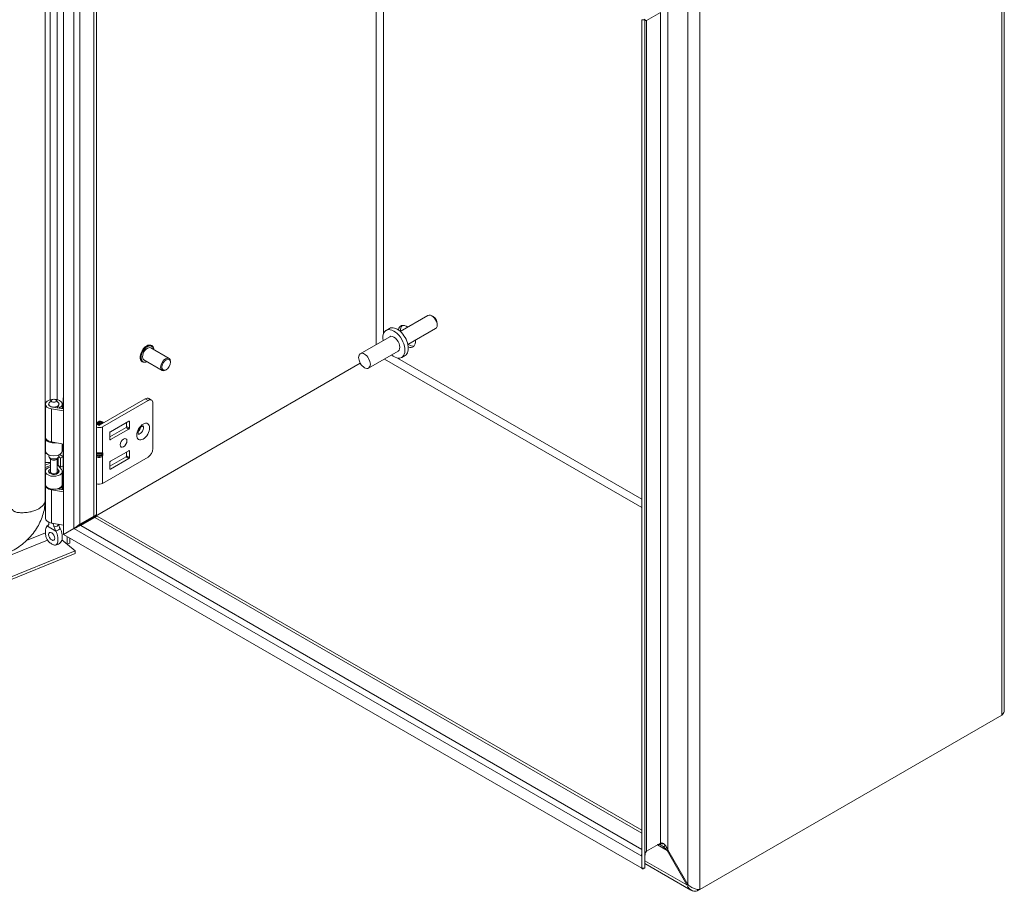
# Model space of a CAD drawing. Units: inches. Extents: x 6 to 148, y 2 to 90.
# Drawn here: x 130 to 146, y 18 to 32 of the extents above; entities that cross this region are included whole.
import ezdxf

# ---------------------------------------------------------------- set-up
doc = ezdxf.new("R2010")
doc.units = ezdxf.units.IN
doc.header["$LTSCALE"] = 9
doc.header["$MEASUREMENT"] = 0
doc.layers.add('Visible (ANSI)', color=7, linetype='Continuous', lineweight=5)
doc.layers.add('Visible Narrow (ANSI)', color=7, linetype='Continuous', lineweight=5)

msp = doc.modelspace()

# ---------------------------------------------------------------- linework, layer by layer
at = {"layer": 'Visible (ANSI)'}
for p, q in [((130.62831, 23.90681), (130.62831, 37.66839)), ((130.32972, 37.48085), (130.32972, 24.45348)), ((131.16102, 37.36135), (131.16102, 24.22918)), ((145.8799, 35.60601), (145.8799, 21.06519)), ((140.0015, 32.25677), (140.0015, 18.49519)), ((140.0015, 32.25677), (140.0546, 32.25677)), ((140.04176, 32.26521), (140.07931, 32.24353)), ((140.0546, 32.25677), (140.0546, 18.49519)), ((140.30649, 32.3747), (140.07931, 32.24353)), ((136.5365, 27.46028), (136.087, 27.20076)), ((136.62064, 27.44129), (136.59837, 27.45415)), ((136.68588, 27.32831), (136.68588, 27.30259)), ((135.91167, 27.24918), (135.85757, 27.21795)), ((136.66025, 27.24594), (136.21075, 26.98642)), ((135.91675, 27.11546), (135.43945, 26.83989)), ((132.33814, 26.76371), (132.04425, 26.93339)), ((132.05873, 26.97023), (132.0546, 26.97262)), ((136.05175, 26.88163), (135.57445, 26.60606)), ((135.43923, 26.6844), (130.7981, 24.00484)), ((135.43968, 26.68362), (130.79855, 24.00406)), ((131.90708, 26.70757), (131.90295, 26.70996)), ((132.22564, 26.56886), (131.93175, 26.73853)), ((132.36144, 26.70068), (132.36144, 26.71221)), ((136.16502, 26.81037), (136.11092, 26.77914)), ((132.29188, 26.5802), (132.28189, 26.57443)), ((130.33353, 25.48351), (130.33353, 26.02142)), ((130.38983, 26.00825), (130.38983, 26.02142)), ((130.43221, 26.08612), (130.39689, 26.04051)), ((130.50944, 26.08612), (130.54477, 26.04051)), ((130.55183, 26.00825), (130.55183, 26.02142)), ((130.60813, 25.94707), (130.60813, 26.02142)), ((130.62298, 25.94451), (130.62298, 26.12312)), ((130.62298, 26.12312), (130.62831, 26.11873)), ((131.95388, 26.10762), (131.21343, 25.68012)), ((131.25852, 25.65408), (131.99898, 26.08158)), ((132.01013, 26.11319), (132.05523, 26.08716)), ((132.07853, 26.03566), (132.07853, 25.30081)), ((130.62831, 25.91157), (130.43158, 25.94546)), ((130.44677, 25.97486), (130.62831, 25.94359)), ((130.53033, 25.96047), (130.53033, 25.98707)), ((130.56792, 25.96537), (130.53033, 25.98707)), ((130.56792, 25.954), (130.56792, 25.96537)), ((131.16373, 25.71889), (131.16694, 25.72074)), ((131.18282, 25.72991), (131.18604, 25.73177)), ((131.20191, 25.74093), (131.20513, 25.74279)), ((131.25834, 25.73451), (131.25381, 25.73712)), ((131.38843, 25.57293), (131.68675, 25.74516)), ((131.65159, 25.66093), (131.65159, 25.72486)), ((131.69669, 25.73942), (131.69669, 25.63489)), ((130.32972, 25.57219), (130.33353, 25.57373)), ((131.19354, 25.68012), (131.16102, 25.6989)), ((131.37849, 25.49177), (131.64165, 25.6437)), ((131.37849, 25.45118), (131.37849, 25.55571)), ((131.68675, 25.61767), (131.38843, 25.44544)), ((130.33353, 25.53627), (130.32972, 25.53473)), ((130.33353, 25.26086), (130.33353, 25.47065)), ((130.62831, 25.37366), (130.43158, 25.40755)), ((130.32972, 25.32493), (130.33353, 25.32647)), ((130.60813, 25.26086), (130.60813, 25.37714)), ((130.62298, 24.63061), (130.62298, 25.37458)), ((131.68675, 25.26641), (131.38843, 25.09418)), ((131.65159, 25.24611), (131.65159, 25.18217)), ((131.69669, 25.15614), (131.69669, 25.26067)), ((130.40881, 25.06368), (130.32972, 25.03171)), ((130.38983, 25.17964), (130.38983, 25.19685)), ((130.41948, 25.13138), (130.39689, 25.16055)), ((130.41458, 24.92418), (130.41458, 25.13771)), ((130.52218, 25.13138), (130.54477, 25.16055)), ((130.52708, 24.92418), (130.52708, 25.13771)), ((130.55003, 25.16984), (130.58021, 25.14754)), ((130.55183, 25.17964), (130.55183, 25.19685)), ((130.58021, 25.14754), (130.6221, 25.16643)), ((130.58021, 25.00057), (130.58021, 25.14754)), ((130.6221, 25.16643), (130.58291, 25.19539)), ((130.6221, 25.01946), (130.6221, 25.16643)), ((131.16833, 25.21784), (131.23864, 25.21784)), ((131.16833, 25.19487), (131.23864, 25.19487)), ((131.25852, 24.73552), (131.99898, 25.16302)), ((131.64165, 25.16495), (131.37849, 25.01302)), ((131.37849, 25.07696), (131.37849, 24.97242)), ((131.38843, 24.96668), (131.68675, 25.13891)), ((130.41458, 25.02856), (130.32972, 24.99425)), ((130.33353, 24.72038), (130.33353, 24.93017)), ((130.41458, 24.93111), (130.39689, 24.90827)), ((130.5471, 24.95071), (130.52708, 24.97549)), ((130.52708, 24.93111), (130.54477, 24.90827)), ((130.54102, 25.02953), (130.58021, 25.00057)), ((130.54364, 25.02759), (130.59527, 24.96368)), ((130.58021, 25.00057), (130.6221, 25.01946)), ((130.60813, 24.72038), (130.60813, 24.93017)), ((130.33353, 24.78599), (130.32972, 24.78445)), ((130.33353, 24.16961), (130.33353, 24.70752)), ((130.62831, 24.59767), (130.43158, 24.63155)), ((130.52488, 24.6475), (130.62831, 24.62969)), ((130.53033, 24.64656), (130.53033, 24.64894)), ((130.56792, 24.65146), (130.55614, 24.65826)), ((130.56792, 24.64009), (130.56792, 24.65146)), ((130.60813, 24.63316), (130.60813, 24.70752)), ((130.38983, 24.09359), (130.38983, 24.1056)), ((131.12075, 24.20593), (130.89357, 24.07477)), ((130.90685, 24.05178), (131.13403, 24.18294)), ((131.05281, 24.16097), (130.93451, 24.09267)), ((131.12075, 24.20593), (131.15651, 24.22658)), ((131.16979, 24.20359), (131.13403, 24.18294)), ((131.15651, 24.22658), (131.16102, 24.22918)), ((131.17429, 24.20619), (131.16979, 24.20359)), ((131.17429, 24.20619), (140.0015, 19.1098)), ((130.62831, 24.05976), (130.43158, 24.09364)), ((130.79636, 24.00384), (130.62831, 23.90681)), ((130.79681, 24.00306), (130.62876, 23.90603)), ((130.731, 23.9661), (130.731, 23.96506)), ((130.60154, 23.81841), (130.81604, 23.64155)), ((130.6018, 23.81936), (130.68751, 23.74869)), ((140.00105, 18.49493), (130.62876, 23.90603)), ((130.68751, 23.93995), (130.68751, 23.94099)), ((130.68751, 23.74869), (130.68751, 23.87211)), ((130.731, 23.847), (130.731, 23.76627)), ((119.20044, 18.94577), (130.81604, 23.64155)), ((130.731, 23.76627), (130.68751, 23.74869)), ((130.81604, 23.64155), (130.81604, 23.59819)), ((119.20044, 18.90241), (130.81604, 23.59819)), ((145.83964, 20.97488), (140.94289, 18.14774)), ((140.30649, 18.90254), (140.07931, 18.77138)), ((140.0015, 18.68873), (140.00105, 18.68899)), ((140.00105, 18.68899), (140.00105, 18.49493)), ((140.42582, 18.79029), (140.41254, 18.78263)), ((140.41254, 18.78263), (140.73519, 18.22378)), ((140.74847, 18.23144), (140.42582, 18.79029)), ((140.79991, 18.13992), (140.0546, 18.57023)), ((140.00105, 18.49493), (140.0276, 18.47961)), ((140.0015, 18.49519), (140.0546, 18.49519)), ((140.0276, 18.47961), (140.0276, 18.49519)), ((140.74847, 18.23144), (140.73519, 18.22378)), ((140.90489, 18.15036), (140.90489, 18.1258)), ((140.90489, 18.1258), (140.94289, 18.14774))]:
    msp.add_line(p, q, dxfattribs=at)
for centre, major_axis, ratio, start_param, end_param in [((136.59837, 27.35311), (-0.06187, 0.10717), 0.57735027, 3.14159265, 6.28318531), ((136.19426, 27.1198), (-0.09844, 0.1705), 0.57735027, 5.39210403, 6.90791484), ((136.23181, 27.14147), (-0.09844, 0.1705), 0.57735027, 0.1918923, 0.89108128), ((136.62064, 27.36597), (-0.04613, 0.07989), 0.57735027, 3.92699082, 5.49778714), ((135.98425, 26.99855), (-0.12668, 0.21941), 0.57735027, 2.13277273, 7.29200523), ((136.03834, 27.02978), (-0.12668, 0.21941), 0.57735027, 3.14159265, 6.28318531), ((135.98425, 26.99855), (-0.0675, 0.11691), 0.57735027, 3.14159265, 6.28318531), ((136.19426, 27.1198), (0.09844, -0.1705), 0.57735027, 5.65845578, 7.17426658), ((136.23181, 27.14147), (0.09844, -0.1705), 0.57735027, 5.39210403, 6.09129301), ((131.988, 26.83596), (-0.05625, -0.09743), 0.57735027, 3.14159265, 6.28318531), ((132.28189, 26.66628), (0.05625, 0.09743), 0.57735027, 5.49778714, 10.21017612), ((130.47083, 26.02142), (-0.1373, 0), 0.57735027, 2.35619449, 7.56404551), ((130.47083, 26.02142), (-0.081, 0), 0.57735027, 5.86265097, 9.8453123), ((130.47083, 26.02142), (-0.08415, 0), 0.57735027, 5.5880236, 7.56404551), ((130.47083, 26.02142), (0.08415, 0), 0.57735027, 5.49778714, 6.97834702), ((131.95388, 26.01577), (0.05625, 0.09743), 0.57735027, 0, 0.78539816), ((131.99898, 25.98973), (0.05625, 0.09743), 0.57735027, 5.49778714, 7.06858347), ((131.20063, 25.65498), (-0.0369, 0.06391), 0.57735027, 4.92229399, 6.35971152), ((131.18475, 25.64581), (-0.0369, 0.06391), 0.57735027, 4.92234542, 5.96997166), ((131.18154, 25.64395), (-0.0369, 0.06391), 0.57735027, 4.9299653, 5.90194329), ((131.20384, 25.65683), (-0.0369, 0.06391), 0.57735027, 4.92229399, 6.28318531), ((131.21972, 25.666), (-0.0369, 0.06391), 0.57735027, 4.92229399, 6.50002769), ((131.22294, 25.66785), (-0.0369, 0.06391), 0.57735027, 4.92229399, 6.28318531), ((131.19492, 25.65168), (-0.02939, 0.0509), 0.57735027, 4.97711225, 5.56208158), ((131.23881, 25.67702), (-0.0369, 0.06391), 0.57735027, 4.92229399, 6.50002769), ((131.24203, 25.67888), (-0.0369, 0.06391), 0.57735027, 4.92229399, 6.28318531), ((131.21401, 25.6627), (-0.02939, 0.0509), 0.57735027, 4.97711225, 5.56208158), ((131.23311, 25.67373), (-0.02939, 0.0509), 0.57735027, 4.97711225, 5.56208158), ((131.25381, 25.68568), (-0.0315, 0.05457), 0.57735027, 4.95892962, 5.96765479), ((131.2522, 25.68475), (-0.02939, 0.0509), 0.57735027, 4.97711225, 5.56208158), ((131.25834, 25.68829), (0.0283, -0.04902), 0.57735027, 1.84592795, 2.35619449), ((131.68675, 25.73368), (0.00703, 0.01218), 0.57735027, 5.49778714, 7.06858347), ((131.20348, 25.68586), (0.07784, 0), 0.57735027, 4.13535478, 5.49778714), ((131.20348, 25.68586), (-0.01406, 0), 0.57735027, 0.78539816, 2.35619449), ((131.38843, 25.56145), (0.00703, 0.01218), 0.57735027, 0.78539816, 2.35619449), ((131.64165, 25.65519), (0.00703, 0.01218), 0.57735027, 3.92699082, 5.49778714), ((131.68675, 25.62915), (-0.00703, -0.01218), 0.57735027, 0.78539816, 2.35619449), ((131.82461, 25.63112), (-0.03867, -0.06698), 0.57735027, 1.12333465, 2.018258), ((130.47083, 25.47065), (-0.1373, 0), 0.57735027, 6.20198411, 8.12912338), ((130.47083, 25.48351), (-0.1373, 0), 0.57735027, 0, 1.2808602), ((131.38843, 25.45692), (-0.00703, -0.01218), 0.57735027, 5.49778714, 7.06858347), ((130.37349, 25.10093), (-0.26575, 0), 0.57735027, 4.86057089, 4.87787147), ((130.37349, 25.10093), (0.2126, 0), 0.57735027, 1.68034021, 1.77819019), ((130.47083, 25.26086), (-0.1373, 0), 0.57735027, 0, 3.14159265), ((131.24688, 25.24359), (0.02455, 0.01937), 0.70901302, 4.20232108, 4.98771925), ((131.68675, 25.25493), (0.00703, 0.01218), 0.57735027, 5.49778714, 7.06858347), ((131.99898, 25.25488), (0.05625, 0.09743), 0.57735027, 3.92699082, 5.49778714), ((130.37349, 24.95396), (0.2126, 0), 0.57735027, 1.37631788, 1.77819019), ((130.47083, 25.17964), (-0.081, 0), 0.57735027, 0, 3.14159265), ((130.47083, 25.14464), (0.05625, 0), 0.57735027, 3.56212699, 5.86265097), ((130.37349, 25.10093), (-0.26575, 0), 0.57735027, 3.80481777, 3.88837405), ((131.18821, 25.25031), (-0.03727, -0.02504), 0.55490174, 0.4609711, 0.69033536), ((131.18821, 25.1624), (-0.03727, 0.02504), 0.55490174, 5.59284995, 5.82221421), ((131.21875, 25.25031), (-0.03727, 0.02504), 0.55490174, 2.45125729, 2.71305668), ((131.21875, 25.1624), (0.03727, 0.02504), 0.55490174, 0.42853597, 0.69033536), ((131.24688, 25.2016), (-0.02803, 0.00902), 0.25407114, 1.65232825, 2.43772641), ((131.38843, 25.0827), (0.00703, 0.01218), 0.57735027, 0.78539816, 2.35619449), ((131.64165, 25.17643), (0.00703, 0.01218), 0.57735027, 3.92699082, 5.49778714), ((131.68675, 25.15039), (-0.00703, -0.01218), 0.57735027, 0.78539816, 2.35619449), ((130.47083, 24.93017), (0.1373, 0), 0.57735027, 1.99289674, 6.71951762), ((130.47083, 24.93017), (-0.08415, 0), 0.57735027, 5.44447288, 9.86111027), ((130.47083, 24.88918), (-0.081, 0), 0.57735027, 5.86265097, 5.87928697), ((130.47083, 24.92418), (-0.05625, 0), 0.57735027, 0, 3.14159265), ((130.37349, 24.95396), (0.2126, 0), 0.57735027, 0.66322512, 0.76349833), ((130.47083, 24.88918), (-0.081, 0), 0.57735027, 3.54549099, 3.56212699), ((131.38843, 24.97816), (-0.00703, -0.01218), 0.57735027, 5.49778714, 7.06858347), ((130.47083, 24.70752), (-0.1373, 0), 0.57735027, 6.20198411, 7.56404551), ((130.47083, 24.72038), (0.1373, 0), 0.57735027, 3.14159265, 6.28318531), ((130.47083, 24.70752), (0.1373, 0), 0.57735027, 5.49778714, 6.3643865), ((131.20348, 24.7673), (0.07784, 0), 0.57735027, 4.13535478, 5.49778714), ((130.47083, 24.16961), (-0.1373, 0), 0.57735027, 0, 1.2808602), ((130.99808, 24.19257), (0.0774, 0), 0.57735027, 5.49778714, 5.92710566), ((130.87087, 24.12941), (-0.09, 0), 0.57735027, 1.95849568, 2.35619449), ((130.50583, 23.91674), (0.0351, -0.06079), 0.57735027, 4.63756338, 4.78721458)]:
    msp.add_ellipse(centre, major_axis=major_axis, ratio=ratio, start_param=start_param, end_param=end_param, dxfattribs=at)
for centre, major_axis in [((135.50695, 26.72298), (0.0675, -0.11691)), ((132.29188, 26.66052), (-0.04919, -0.08519)), ((130.47083, 26.07615), (0.0423, 0)), ((131.60123, 25.39266), (0.03867, 0.06698)), ((130.43583, 23.87633), (0.0351, -0.06079))]:
    msp.add_ellipse(centre, major_axis=major_axis, ratio=0.57735027, dxfattribs=at)
for points in [[(140.07931, 32.24353), (140.06268, 32.23919), (140.0546, 32.24472), (140.0546, 32.25677)], [(130.36839, 24.04423), (130.36789, 24.04401), (130.3674, 24.04377), (130.36692, 24.04352)], [(130.50474, 23.96396), (130.50425, 23.96476), (130.50376, 23.96557), (130.50326, 23.96637)], [(130.57327, 24.00679), (130.57376, 24.00599), (130.57425, 24.00518), (130.57474, 24.00437)], [(130.79636, 24.00384), (130.82984, 24.02776), (130.86647, 24.05387), (130.89357, 24.07477)], [(130.90685, 24.05178), (130.8752, 24.03876), (130.83426, 24.02009), (130.79681, 24.00306)], [(130.7981, 24.00484), (130.79802, 24.00486), (130.79794, 24.00489), (130.79787, 24.00491)], [(130.79855, 24.00406), (130.79853, 24.00398), (130.79851, 24.0039), (130.7985, 24.00382)], [(140.25567, 18.8732), (140.26619, 18.87927), (140.28135, 18.87937), (140.29904, 18.8735)], [(140.30649, 18.90254), (140.31701, 18.90861), (140.33037, 18.90767), (140.34474, 18.89989)], [(140.35892, 18.83811), (140.37782, 18.82261), (140.39642, 18.80336), (140.41254, 18.78263)], [(140.39012, 18.85612), (140.40353, 18.83746), (140.41592, 18.81462), (140.42582, 18.79029)], [(140.00105, 18.68899), (139.99965, 18.70342), (139.99984, 18.71739), (140.00167, 18.73023)], [(140.0546, 18.68925), (140.0546, 18.7054), (140.05613, 18.72061), (140.05944, 18.73389)], [(140.05944, 18.73389), (140.06346, 18.75002), (140.07019, 18.76323), (140.07931, 18.77138)]]:
    msp.add_open_spline(points, degree=3, dxfattribs=at)
for points, knots in [([(131.90295, 26.70996), (131.89484, 26.71464), (131.88797, 26.72139), (131.87713, 26.73846), (131.87331, 26.74892), (131.86909, 26.77275), (131.86887, 26.78628), (131.87216, 26.81472), (131.8757, 26.82966), (131.88612, 26.85934), (131.89298, 26.87409), (131.90933, 26.90198), (131.9188, 26.91512), (131.93948, 26.93853), (131.95068, 26.9488), (131.97379, 26.96539), (131.98571, 26.97172), (132.00909, 26.97955), (132.02057, 26.98111), (132.03968, 26.97915), (132.04758, 26.97667), (132.0546, 26.97262)], [5.49778714, 5.49778714, 5.49778714, 5.49778714, 5.7906945, 5.7906945, 6.09957043, 6.09957043, 6.42537556, 6.42537556, 6.75332566, 6.75332566, 7.07994712, 7.07994712, 7.40599933, 7.40599933, 7.73270021, 7.73270021, 8.06070791, 8.06070791, 8.38590465, 8.38590465, 8.6393798, 8.6393798, 8.6393798, 8.6393798]), ([(132.05873, 26.97023), (132.06684, 26.96555), (132.07371, 26.9588), (132.08455, 26.94173), (132.08837, 26.93127), (132.09121, 26.91521), (132.09175, 26.91058), (132.09202, 26.90581)], [2.35619449, 2.35619449, 2.35619449, 2.35619449, 2.649101842, 2.649101842, 2.957977779, 2.957977779, 3.07676132, 3.07676132, 3.07676132, 3.07676132]), ([(131.97952, 26.71095), (131.97442, 26.70839), (131.96931, 26.70624), (131.95259, 26.70064), (131.94111, 26.69908), (131.922, 26.70104), (131.9141, 26.70352), (131.90708, 26.70757)], [4.777220314, 4.777220314, 4.777220314, 4.777220314, 4.919115251, 4.919115251, 5.244311999, 5.244311999, 5.497787144, 5.497787144, 5.497787144, 5.497787144]), ([(131.83732, 25.53221), (131.83732, 25.53221), (131.8369, 25.53313), (131.83606, 25.53707), (131.83565, 25.54017), (131.83558, 25.54826), (131.83592, 25.55329), (131.83779, 25.56499), (131.8394, 25.57174), (131.84408, 25.58629), (131.84725, 25.59413), (131.85499, 25.60984), (131.8596, 25.6177), (131.86966, 25.63228), (131.87511, 25.63901), (131.88587, 25.65042), (131.89119, 25.65516), (131.90066, 25.66234), (131.90487, 25.66489), (131.91143, 25.66815), (131.91387, 25.66896), (131.91616, 25.66953), (131.91662, 25.66957), (131.91662, 25.66957)], [4.30208115, 4.30208115, 4.30208115, 4.30208115, 4.49674766, 4.49674766, 4.70136691, 4.70136691, 4.91280342, 4.91280342, 5.14078356, 5.14078356, 5.3840677, 5.3840677, 5.63595947, 5.63595947, 5.88738534, 5.88738534, 6.12886493, 6.12886493, 6.35318135, 6.35318135, 6.56092191, 6.56092191, 6.69349314, 6.69349314, 6.69349314, 6.69349314]), ([(130.32972, 24.45348), (130.32972, 24.38485), (130.31863, 24.31253), (130.27669, 24.1697), (130.24496, 24.09752), (130.16295, 23.9584), (130.1106, 23.8903), (129.99223, 23.76987), (129.92444, 23.71632), (129.81684, 23.65271), (129.77894, 23.63386), (129.74067, 23.61839)], [0, 0, 0, 0, 0.65442126, 0.65442126, 1.3229846, 1.3229846, 2.0329481, 2.0329481, 2.75636042, 2.75636042, 3.13101118, 3.13101118, 3.13101118, 3.13101118]), ([(130.39001, 24.10552), (130.38986, 24.10145), (130.38982, 24.09707), (130.38984, 24.08848), (130.38987, 24.08434), (130.38995, 24.08007)], [-0.28651116, -0.28651116, -0.28651116, -0.28651116, -0.228694877, -0.228694877, -0.179314084, -0.179314084, -0.179314084, -0.179314084]), ([(130.36692, 24.04352), (130.35862, 24.03925), (130.35239, 24.03099), (130.3425, 24.01068), (130.33895, 23.9974), (130.33322, 23.96045), (130.33314, 23.93308), (130.34005, 23.8852), (130.34518, 23.86528), (130.35769, 23.83401), (130.36425, 23.82127), (130.37967, 23.79913), (130.38669, 23.79169), (130.39761, 23.78135), (130.4032, 23.77678), (130.41598, 23.76728), (130.42366, 23.76228), (130.43252, 23.75695), (130.43418, 23.75598), (130.43583, 23.75502)], [0.000001, 0.000001, 0.000001, 0.000001, 0.13677231, 0.13677231, 0.29421701, 0.29421701, 0.55765721, 0.55765721, 0.75493808, 0.75493808, 0.89621291, 0.89621291, 1.02240189, 1.02240189, 1.14336763, 1.14336763, 1.30135657, 1.30135657, 1.3374969, 1.3374969, 1.3374969, 1.3374969]), ([(130.35325, 24.03092), (130.3603, 24.04098), (130.36881, 24.05028), (130.381, 24.0602), (130.38391, 24.06236), (130.38689, 24.06438)], [0, 0, 0, 0, 0.104110419, 0.104110419, 0.135346184, 0.135346184, 0.135346184, 0.135346184]), ([(130.36839, 24.04423), (130.37496, 24.04713), (130.38036, 24.05181), (130.38788, 24.06392), (130.39006, 24.07142), (130.38995, 24.08002), (130.38995, 24.08005), (130.38995, 24.08007)], [0.61746531, 0.61746531, 0.61746531, 0.61746531, 0.722426758, 0.722426758, 0.827035135, 0.827035135, 0.827363944, 0.827363944, 0.827363944, 0.827363944]), ([(130.38587, 24.06271), (130.38587, 24.06271), (130.38597, 24.06284), (130.3865, 24.06364), (130.38716, 24.06476), (130.38848, 24.06812), (130.38914, 24.07037), (130.3895, 24.0729)], [5.062276456, 5.062276456, 5.062276456, 5.062276456, 5.132905383, 5.132905383, 5.273980169, 5.273980169, 5.415054956, 5.415054956, 5.415054956, 5.415054956]), ([(130.43583, 23.75502), (130.43749, 23.75406), (130.43915, 23.75312), (130.44802, 23.74821), (130.4557, 23.74434), (130.46848, 23.73909), (130.47406, 23.73721), (130.48498, 23.73495), (130.49201, 23.73429), (130.50744, 23.73864), (130.51399, 23.74382), (130.52651, 23.76067), (130.53163, 23.77469), (130.53852, 23.81464), (130.53843, 23.84212), (130.53267, 23.88569), (130.52912, 23.90304), (130.51924, 23.9347), (130.51302, 23.95013), (130.50474, 23.96396)], [0, 0, 0, 0, 0.019870276, 0.019870276, 0.106233615, 0.106233615, 0.172369125, 0.172369125, 0.24137513, 0.24137513, 0.318565227, 0.318565227, 0.426428349, 0.426428349, 0.570498355, 0.570498355, 0.656364181, 0.656364181, 0.730964616, 0.730964616, 0.730964616, 0.730964616]), ([(130.47522, 24.03084), (130.47408, 24.03573), (130.47277, 24.0406), (130.46781, 24.05656), (130.46341, 24.06738), (130.45563, 24.08208), (130.45324, 24.08624), (130.45061, 24.09036)], [-0.914221862, -0.914221862, -0.914221862, -0.914221862, -0.864841069, -0.864841069, -0.750493631, -0.750493631, -0.70443385, -0.70443385, -0.70443385, -0.70443385]), ([(130.47522, 24.03084), (130.4763, 24.02617), (130.47773, 24.02126), (130.48305, 24.00554), (130.4879, 23.99422), (130.49659, 23.9775), (130.49981, 23.97185), (130.50326, 23.96637)], [0.851112765, 0.851112765, 0.851112765, 0.851112765, 0.900934315, 0.900934315, 1.006208643, 1.006208643, 1.061074537, 1.061074537, 1.061074537, 1.061074537]), ([(130.57327, 24.00679), (130.5667, 24.01733), (130.5613, 24.02867), (130.55399, 24.0511), (130.55186, 24.0623), (130.55171, 24.07295)], [0.61746531, 0.61746531, 0.61746531, 0.61746531, 0.722426758, 0.722426758, 0.821000359, 0.821000359, 0.821000359, 0.821000359]), ([(130.57474, 24.00437), (130.58304, 23.99052), (130.58927, 23.97506), (130.59916, 23.94334), (130.60271, 23.92596), (130.60844, 23.88238), (130.60851, 23.85493), (130.60169, 23.81553), (130.59678, 23.80185), (130.58982, 23.7921)], [0.000001, 0.000001, 0.000001, 0.000001, 0.136772312, 0.136772312, 0.294217012, 0.294217012, 0.557657208, 0.557657208, 0.749137551, 0.749137551, 0.749137551, 0.749137551]), ([(130.58982, 23.7921), (130.58196, 23.78107), (130.57238, 23.77106), (130.55155, 23.75512), (130.5402, 23.74884), (130.51765, 23.74004), (130.50639, 23.73711), (130.49495, 23.73542)], [0, 0, 0, 0, 0.114681528, 0.114681528, 0.224603757, 0.224603757, 0.322903244, 0.322903244, 0.322903244, 0.322903244]), ([(145.87975, 21.06517), (145.87982, 21.05649), (145.87887, 21.0478), (145.87682, 21.03923), (145.87128, 21.01609), (145.85821, 20.99392), (145.83964, 20.97488)], [0.785398163, 0.785398163, 0.785398163, 0.785398163, 0.997694023, 0.997694023, 0.997694023, 1.570796327, 1.570796327, 1.570796327, 1.570796327]), ([(140.29904, 18.8735), (140.31409, 18.86852), (140.33102, 18.85923), (140.3481, 18.84657), (140.3517, 18.84389), (140.35532, 18.84107), (140.35892, 18.83811)], [-2.61284457, -2.61284457, -2.61284457, -2.61284457, -2.163219285, -2.163219285, -2.163219285, -2.068247564, -2.068247564, -2.068247564, -2.068247564]), ([(140.34474, 18.89989), (140.35695, 18.89326), (140.36992, 18.88169), (140.38234, 18.86633), (140.38496, 18.86309), (140.38755, 18.85968), (140.39012, 18.85612)], [-2.61284457, -2.61284457, -2.61284457, -2.61284457, -2.163219285, -2.163219285, -2.163219285, -2.068247564, -2.068247564, -2.068247564, -2.068247564]), ([(140.73519, 18.22378), (140.75054, 18.17759), (140.78322, 18.142), (140.82573, 18.12858), (140.85015, 18.12087), (140.8775, 18.12017), (140.90489, 18.1258)], [0, 0, 0, 0, 0.99769402, 0.99769402, 0.99769402, 1.57079633, 1.57079633, 1.57079633, 1.57079633]), ([(140.94289, 18.14774), (140.91056, 18.1468), (140.86141, 18.15616), (140.81671, 18.17944), (140.79104, 18.19281), (140.76704, 18.21054), (140.74847, 18.23144)], [0, 0, 0, 0, 0.99769402, 0.99769402, 0.99769402, 1.57079633, 1.57079633, 1.57079633, 1.57079633])]:
    msp.add_open_spline(points, degree=3, knots=knots, dxfattribs=at)
at = {"layer": 'Visible Narrow (ANSI)'}
for p, q in [((130.79636, 24.00384), (130.79636, 37.57136)), ((130.89357, 37.51576), (130.89357, 24.07477)), ((131.12075, 24.20593), (131.12075, 37.3846)), ((130.40881, 26.09215), (130.40881, 35.53016)), ((130.52632, 35.50099), (130.52632, 26.09393)), ((145.83964, 20.97488), (145.83964, 35.58407)), ((135.69485, 26.98734), (135.69485, 34.74374)), ((135.81417, 34.67485), (135.81417, 27.16172)), ((140.94289, 32.75693), (140.94289, 18.14774)), ((140.74847, 18.23144), (140.74847, 32.67323)), ((140.42582, 32.48695), (140.42582, 18.79029)), ((140.30649, 18.90254), (140.30649, 32.3747)), ((140.07931, 32.24353), (140.07931, 18.77138)), ((140.0015, 24.34501), (135.82985, 26.75352)), ((136.04052, 26.76967), (140.0015, 24.4828)), ((131.99898, 26.08158), (131.95388, 26.10762)), ((130.43158, 25.40755), (130.43158, 25.94546)), ((131.69669, 25.73942), (131.68675, 25.74516)), ((131.25852, 25.65408), (131.25852, 25.23407)), ((131.68675, 25.61767), (131.64165, 25.6437)), ((131.65159, 25.66093), (131.69669, 25.63489)), ((131.37849, 25.45118), (131.38843, 25.44544)), ((131.25852, 25.23407), (131.26676, 25.2321)), ((131.26676, 25.2321), (131.26676, 25.19012)), ((131.69669, 25.26067), (131.68675, 25.26641)), ((130.40881, 25.06368), (130.40881, 25.075)), ((130.54102, 25.02953), (130.54102, 25.15571)), ((131.20348, 25.15358), (131.20348, 25.17457)), ((131.24688, 25.19376), (131.24688, 25.21894)), ((131.26676, 25.19012), (131.25852, 25.17863)), ((131.25852, 25.17863), (131.25852, 24.73552)), ((131.68675, 25.13891), (131.64165, 25.16495)), ((131.65159, 25.18217), (131.69669, 25.15614)), ((130.5471, 24.90964), (130.5471, 24.95071)), ((131.37849, 24.97242), (131.38843, 24.96668)), ((130.43158, 24.09364), (130.43158, 24.63155)), ((131.05281, 24.16097), (131.05281, 24.16671)), ((140.0015, 19.0633), (131.13403, 24.18294)), ((130.36692, 24.04352), (130.50474, 23.96396)), ((140.00105, 18.68899), (130.79681, 24.00306)), ((130.7981, 24.00508), (130.7981, 24.00484)), ((130.79855, 24.00406), (130.79875, 24.00394)), ((130.90685, 24.05178), (140.0015, 18.80098)), ((130.93451, 24.09267), (130.93451, 24.0984)), ((130.36758, 23.8169), (119.19992, 19.30221)), ((130.02968, 23.80866), (130.33452, 23.9319)), ((140.41254, 18.78263), (140.25567, 18.8732)), ((140.0546, 18.61672), (140.73519, 18.22378))]:
    msp.add_line(p, q, dxfattribs=at)
for centre, major_axis, ratio, start_param, end_param in [((131.98291, 26.8389), (-0.07582, -0.13133), 0.57735027, 3.14159265, 6.28318531), ((131.97877, 26.84129), (-0.07582, -0.13133), 0.57735027, 3.14159264, 6.28318531), ((131.988, 26.83596), (-0.07222, -0.1251), 0.57735027, 2.46357265, 6.96120531), ((131.86971, 25.60508), (-0.03867, -0.06698), 0.57735027, 0.12919752, 3.01239514), ((131.23864, 25.24556), (-0.00654, -0.02735), 0.80473785, 0.28886115, 1.3360587), ((131.16833, 25.24556), (0.00654, -0.02735), 0.80473785, 5.67032783, 5.99432416), ((131.16833, 25.19012), (0.02285, 0.0164), 0.13807119, 1.47206079, 1.79605711), ((131.23864, 25.19012), (-0.02285, 0.0164), 0.13807119, 3.76392697, 4.81112452), ((130.47083, 24.02551), (-0.10745, 0), 0.57735027, 5.61097781, 5.97660571), ((130.47083, 24.07754), (0.081, 0), 0.57735027, 4.76658446, 6.18588446), ((130.47083, 24.02551), (0.10745, 0), 0.57735027, 5.01896858, 5.97660571)]:
    msp.add_ellipse(centre, major_axis=major_axis, ratio=ratio, start_param=start_param, end_param=end_param, dxfattribs=at)
msp.add_ellipse((131.91943, 25.57638), major_axis=(0.07383, 0.12787), ratio=0.57735027, dxfattribs=at)
for points, degree, knots in [([(131.16102, 25.2335), (131.16503, 25.23336), (131.16927, 25.23323), (131.17369, 25.23313), (131.18311, 25.23291), (131.19329, 25.2328), (131.20348, 25.2328), (131.21367, 25.2328), (131.22386, 25.23291), (131.23327, 25.23313), (131.24268, 25.23335), (131.25132, 25.23367), (131.25852, 25.23407)], 3, [2.56451795, 2.56451795, 2.56451795, 2.56451795, 2.74889357, 2.74889357, 2.74889357, 3.14159265, 3.14159265, 3.14159265, 3.53429174, 3.53429174, 3.53429174, 3.92699082, 3.92699082, 3.92699082, 3.92699082]), ([(131.23864, 25.21784), (131.23404, 25.21894), (131.22852, 25.21982), (131.22251, 25.22041), (131.2165, 25.22101), (131.20999, 25.22132), (131.20348, 25.22132), (131.19697, 25.22132), (131.19047, 25.22101), (131.18446, 25.22041), (131.17844, 25.21982), (131.17293, 25.21894), (131.16833, 25.21784)], 3, [2.35619449, 2.35619449, 2.35619449, 2.35619449, 2.74889357, 2.74889357, 2.74889357, 3.14159265, 3.14159265, 3.14159265, 3.53429174, 3.53429174, 3.53429174, 3.92699082, 3.92699082, 3.92699082, 3.92699082]), ([(131.20348, 25.15358), (131.19329, 25.15358), (131.18311, 25.15581), (131.17369, 25.16009), (131.16927, 25.1621), (131.16503, 25.16457), (131.16102, 25.16744)], 3, [0, 0, 0, 0, 0.392699082, 0.392699082, 0.392699082, 0.577074701, 0.577074701, 0.577074701, 0.577074701]), ([(131.16833, 25.19487), (131.17293, 25.18846), (131.17844, 25.18332), (131.18446, 25.17985), (131.19047, 25.17638), (131.19697, 25.17457), (131.20348, 25.17457)], 3, [5.497787144, 5.497787144, 5.497787144, 5.497787144, 5.890486225, 5.890486225, 5.890486225, 6.283185307, 6.283185307, 6.283185307, 6.283185307]), ([(131.20348, 25.17457), (131.20999, 25.17457), (131.2165, 25.17638), (131.22251, 25.17985), (131.22852, 25.18332), (131.23404, 25.18846), (131.23864, 25.19487)], 3, [0, 0, 0, 0, 0.392699082, 0.392699082, 0.392699082, 0.785398163, 0.785398163, 0.785398163, 0.785398163]), ([(131.25852, 25.17863), (131.25132, 25.17072), (131.24268, 25.16438), (131.23327, 25.16009), (131.22386, 25.15581), (131.21367, 25.15358), (131.20348, 25.15358)], 3, [5.497787144, 5.497787144, 5.497787144, 5.497787144, 5.890486225, 5.890486225, 5.890486225, 6.283185307, 6.283185307, 6.283185307, 6.283185307]), ([(129.8026, 24.31576), (129.8026, 24.28479), (129.88564, 24.24312), (130.16638, 24.25254), (130.30847, 24.37625), (130.32972, 24.4354), (130.32972, 24.45348)], 4, [-0.912483097, -0.912483097, -0.912483097, -0.912483097, -0.912483097, -0.625, -0.375, -0.238407137, -0.238407137, -0.238407137, -0.238407137, -0.238407137]), ([(140.3038, 18.88566), (140.2921, 18.88404), (140.28174, 18.88237), (140.26647, 18.87824), (140.26068, 18.87609), (140.25567, 18.8732)], 3, [-0.143358325, -0.143358325, -0.143358325, -0.143358325, -0.059988796, -0.059988796, 0, 0, 0, 0]), ([(140.3038, 18.88566), (140.30537, 18.88967), (140.30694, 18.89368), (140.30944, 18.90005), (140.31036, 18.90241), (140.31128, 18.90477)], 3, [-0.1121983806, -0.1121983806, -0.1121983806, -0.1121983806, -0.07493, -0.07493, -0.0530051672, -0.0530051672, -0.0530051672, -0.0530051672]), ([(140.35529, 18.89309), (140.34873, 18.89195), (140.34212, 18.89092), (140.32378, 18.88827), (140.31317, 18.88696), (140.3038, 18.88566)], 3, [-0.131342678, -0.131342678, -0.131342678, -0.131342678, -0.081611344, -0.081611344, 0, 0, 0, 0]), ([(140.38235, 18.86632), (140.38004, 18.86354), (140.37773, 18.86076), (140.36992, 18.85136), (140.36442, 18.84473), (140.35892, 18.83811)], 3, [-0.106380238, -0.106380238, -0.106380238, -0.106380238, -0.07493, -0.07493, 0, 0, 0, 0])]:
    msp.add_open_spline(points, degree=degree, knots=knots, dxfattribs=at)
msp.add_open_spline([(140.29904, 18.8735), (140.30063, 18.87756), (140.30221, 18.88161), (140.3038, 18.88566)], degree=3, dxfattribs=at)

doc.saveas('drawing.dxf')
